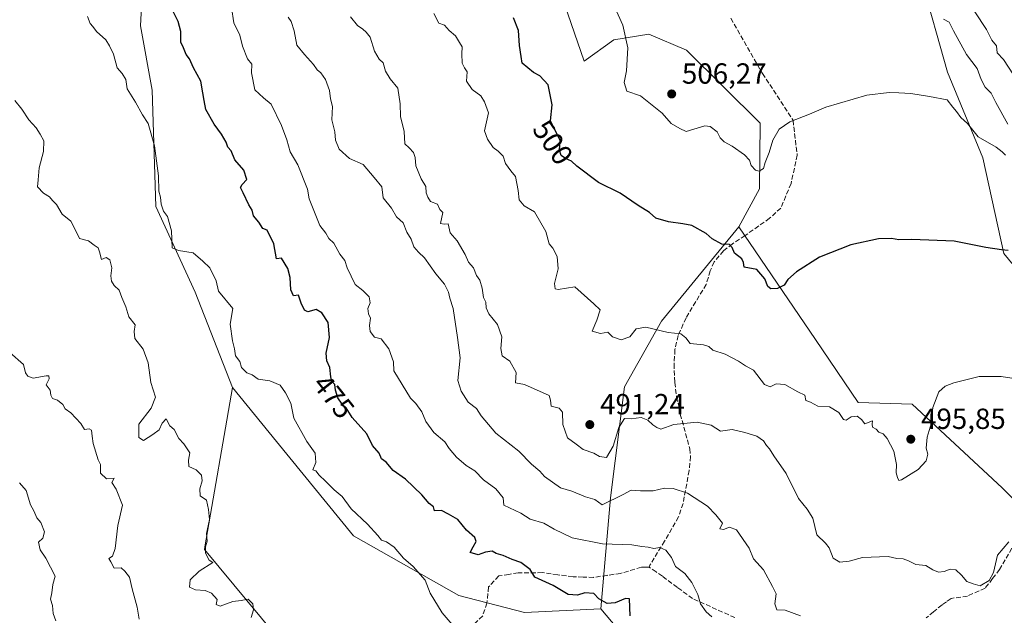
# Model space of a CAD drawing. Units: metres. Extents: x 593804 to 597258, y 4729068 to 4731429.
# Drawn here: x 594979 to 595318, y 4730815 to 4731020 of the extents above; entities that cross this region are included whole.
import ezdxf
from ezdxf.enums import TextEntityAlignment as Align

# ---------------------------------------------------------------- set-up
doc = ezdxf.new("R2010")
doc.units = ezdxf.units.M
doc.header["$MEASUREMENT"] = 0
doc.linetypes.add('DGN Style 3', pattern=[2.307223, 1.648017, -0.659207])
for name, color, linetype, lineweight in [('Arbolado forestal CxS', 92, 'Continuous', 0), ('Curva de nivel maestra', 30, 'Continuous', 30), ('Curva de nivel normal', 30, 'Continuous', 0), ('Matorral CxS', 135, 'Continuous', 0), ('Pastizal CxS', 92, 'Continuous', 0), ('Prado CxS', 92, 'Continuous', 0), ('Punto de cota en terreno', 7, 'Continuous', 0), ('Rótulo de curva de nivel directora', 7, 'Continuous', 0), ('Rótulo de punto de cota en terreno', 7, 'Continuous', 0), ('Senda', 7, 'DGN Style 3', 0)]:
    doc.layers.add(name, color=color, linetype=linetype, lineweight=lineweight)
doc.styles.add('Style-Arial', font='txt')

# ---------------------------------------------------------------- blocks, each defined once
blk = doc.blocks.new('5PATER')
at = {"layer": 'Prado CxS', "linetype": 'Continuous', "lineweight": 0}
h = blk.add_hatch(color=51, dxfattribs=at)
edge = h.paths.add_edge_path()
edge.add_ellipse((0, 0), major_axis=(-0.11, -0.111), ratio=0.999422, start_angle=0, end_angle=360)

msp = doc.modelspace()

# ---------------------------------------------------------------- linework, layer by layer
at = {"layer": 'Arbolado forestal CxS', "color": 92, "linetype": 'Continuous', "lineweight": 0}
for points in [[(595338.4553, 4730914.4445, 498.6432), (595317.4655, 4730939.9527, 500.123), (595310.2893, 4730972.7947, 503.669), (595298.1059, 4731002.3347, 506.893), (595289.0375, 4731034.4937, 510.4059)], [(595338.4553, 4730914.4445, 498.6432), (595317.4655, 4730939.9527, 500.123), (595310.2893, 4730972.7947, 503.669), (595298.1059, 4731002.3347, 506.893), (595289.0375, 4731034.4937, 510.4059)], [(595341.5657, 4730737.9777, 475.719), (595307.7977, 4730688.8621, 470.9645), (595289.7139, 4730699.8371, 470.151), (595276.0793, 4730710.9255, 469.9436), (595280.2303, 4730723.0955, 472.8835), (595278.7227, 4730732.5835, 473.6362), (595250.8501, 4730753.4727, 473.0949), (595205.5139, 4730785.9881, 472.3148), (595203.1999, 4730788.7381, 472.4204), (595178.8427, 4730817.6805, 474.6168), (595182.1493, 4730855.8905, 486.1535), (595186.9251, 4730894.1141, 491.8318), (595199.7245, 4730916.6641, 495.8822), (595226.2731, 4730949.0857, 501.5565), (595252.6793, 4730910.3775, 498.4168), (595267.3607, 4730888.6763, 496.2371), (595285.8827, 4730888.0591, 495.6377), (595316.9249, 4730859.2869, 491.469), (595335.1825, 4730841.3303, 490.5128)], [(595226.2731, 4730949.0857, 501.5565), (595199.7245, 4730916.6641, 495.8822), (595186.9251, 4730894.1141, 491.8318), (595182.1493, 4730855.8905, 486.1535), (595178.8427, 4730817.6805, 474.6168)], [(595226.2731, 4730949.0857, 501.5565), (595252.6793, 4730910.3775, 498.4168), (595267.3607, 4730888.6763, 496.2371), (595285.8827, 4730888.0591, 495.6377), (595316.9249, 4730859.2869, 491.469), (595335.1825, 4730841.3303, 490.5128)], [(595178.8427, 4730817.6805, 474.6168), (595203.1999, 4730788.7381, 472.4204), (595205.5139, 4730785.9881, 472.3148), (595250.8501, 4730753.4727, 473.0949), (595278.7227, 4730732.5835, 473.6362), (595280.2303, 4730723.0955, 472.8835), (595276.0793, 4730710.9255, 469.9436), (595289.7139, 4730699.8371, 470.151), (595307.7977, 4730688.8621, 470.9645)]]:
    msp.add_polyline3d(points, dxfattribs=at)
at = {"layer": 'Curva de nivel maestra', "color": 30, "linetype": 'Continuous', "lineweight": 30, "flags": 128}
for points, elevation in [([(595188.92, 4730815.2501), (595188.66, 4730821.1301), (595187.25, 4730821.2501), (595183.73, 4730819.7301), (595181, 4730819.5601), (595178.1, 4730821.1001), (595176.43, 4730822.9901), (595173.33, 4730823.2501), (595170.81, 4730822.3601), (595167.57, 4730822.5901), (595162.4, 4730825.7001), (595156.09, 4730828.5801), (595154.45, 4730831.2801), (595151.29, 4730833.6201), (595148.31, 4730834.6801), (595145.17, 4730836.0201), (595142.83, 4730836.7101), (595141.42, 4730837.4901), (595139.12, 4730837.2201), (595136.64, 4730836.2601), (595133.89, 4730837.0301), (595134.82, 4730839.0001), (595135.91, 4730840.8401), (595135.42, 4730842.2301), (595132.59, 4730844.8001), (595129.6, 4730848.4301), (595126.41, 4730850.2801), (595123.93, 4730851.5901), (595121.56, 4730851.4601), (595121.18, 4730852.7501), (595119.71, 4730853.9401), (595117.24, 4730856.9101), (595111.61, 4730862.2701), (595107.34, 4730865.2901), (595104.98, 4730868.1101), (595103.3, 4730869.2501), (595102.54, 4730871.2101), (595100.2, 4730873.8701), (595098.29, 4730877.9601), (595093.19, 4730883.5201), (595091.14, 4730886.8001), (595089.76, 4730888.0901), (595088.33, 4730890.2701), (595087.54, 4730892.8701), (595087.23, 4730894.8401), (595086.26, 4730896.0301), (595085.87, 4730897.5101), (595085.58, 4730900.6701), (595084.47, 4730903.0001), (595084.24, 4730905.6701), (595085.49, 4730911.0101), (595085, 4730916.1601), (595082.81, 4730919.5201), (595080.87, 4730920.6301), (595078.04, 4730919.8601), (595076.82, 4730920.3901), (595075.7, 4730922.8301), (595074.74, 4730925.6001), (595073.04, 4730925.3601), (595072.16, 4730927.4801), (595071.9, 4730931.7301), (595071.15, 4730934.8101), (595068.9, 4730938.3801), (595067.24, 4730938.1301), (595066.27, 4730943.2201), (595063.97, 4730947.9701), (595062.54, 4730948.5301), (595061.1, 4730950.7701), (595059.25, 4730952.9101), (595058.83, 4730954.8301), (595057.66, 4730956.6601), (595055.77, 4730960.7701), (595054.81, 4730962.5901), (595055.35, 4730963.7001), (595056.95, 4730965.3601), (595055.98, 4730968.5501), (595052.85, 4730972.1901), (595051.6, 4730975.2701), (595050.48, 4730976.4801), (595049.84, 4730978.2601), (595048.33, 4730981.0001), (595045.72, 4730984.4701), (595042.83, 4730989.5001), (595042.35, 4730992.5601), (595041.9, 4730995.2601), (595041.17, 4730999.1901), (595038.59, 4731003.7901), (595037.22, 4731006.8801), (595036.14, 4731008.4201), (595035.24, 4731010.6801), (595034.34, 4731012.6201), (595034.32, 4731016.3201), (595033.37, 4731019.7801), (595030.95, 4731024.5901)], 475), ([(595318.93, 4730941.0001), (595316.67, 4730941.1701), (595311.31, 4730941.9801), (595300.44, 4730944.1901), (595285.81, 4730944.7201), (595281.35, 4730944.6401), (595278.86, 4730945.1001), (595274.32, 4730945.0201), (595264.83, 4730942.8801), (595254.05, 4730938.7001), (595246.08, 4730933.6701), (595243.11, 4730931.0001), (595241.85, 4730929.1001), (595239.6, 4730927.8701), (595237.31, 4730927.8201), (595236.26, 4730928.6201), (595235.28, 4730931.2301), (595232.51, 4730934.4101), (595228.1, 4730935.2501), (595227.84, 4730936.8001), (595227.32, 4730938.1401), (595224.75, 4730940.0801), (595224.01, 4730942.0101), (595223.06, 4730943.0601), (595220.48, 4730943.1801), (595217.15, 4730944.9601), (595215, 4730946.8101), (595210.11, 4730949.6101), (595207, 4730950.1601), (595202.1, 4730950.7801), (595197.71, 4730952.1301), (595195.5, 4730954.0201), (595191.61, 4730956.4401), (595185.49, 4730960.7101), (595177.97, 4730964.3601), (595170.5, 4730969.9801), (595168.76, 4730971.6801), (595166.65, 4730972.5601), (595165.12, 4730973.6001), (595164.56, 4730975.4601), (595164.79, 4730978.8401), (595161.48, 4730985.5201), (595162.04, 4730991.0401), (595160.67, 4730998.0101), (595157.76, 4731001.0901), (595155.61, 4731002.2001), (595151.74, 4731005.3601), (595151.42, 4731007.7501), (595150.78, 4731011.4301), (595150.43, 4731016.6401), (595148.74, 4731020.9901)], 500)]:
    msp.add_lwpolyline(points, dxfattribs=dict(at, elevation=elevation))
at = {"layer": 'Curva de nivel normal', "color": 30, "linetype": 'Continuous', "lineweight": 0, "flags": 128}
for points, elevation in [([(595216.99, 4730814.9301), (595215.09, 4730816.6601), (595213.1, 4730819.4301), (595212.14, 4730822.6201), (595210.17, 4730826.7401), (595207.67, 4730829.8101), (595204.55, 4730832.2201), (595203.15, 4730835.3301), (595201.12, 4730837.8601), (595199.15, 4730838.8601), (595197.06, 4730838.4701), (595195.06, 4730838.9101), (595192.97, 4730839.1201), (595189.42, 4730839.6701), (595179.39, 4730840.1001), (595168.9, 4730842.1301), (595162.75, 4730845.0801), (595159.2, 4730847.2001), (595154.5, 4730848.5101), (595151.24, 4730850.6201), (595145.42, 4730853.3901), (595145.23, 4730855.9001), (595142.62, 4730858.9801), (595138.44, 4730862.1101), (595135.5, 4730865.1601), (595132.52, 4730867.0001), (595129.15, 4730869.8601), (595126.67, 4730872.8101), (595125.16, 4730875.1901), (595121.37, 4730878.3101), (595118.62, 4730882.1501), (595117.22, 4730885.5201), (595115.17, 4730888.3501), (595113.34, 4730890.2101), (595107.58, 4730899.5801), (595107.46, 4730902.6601), (595105.82, 4730907.1001), (595103.2, 4730910.5301), (595100.87, 4730911.2101), (595099.44, 4730913.1101), (595099.19, 4730915.2001), (595099.6, 4730917.6501), (595098.87, 4730919.1601), (595098.64, 4730921.0001), (595099.4, 4730923.0001), (595099.14, 4730925.0601), (595096.91, 4730927.2401), (595094.28, 4730929.2801), (595091.5, 4730935.0201), (595090.7, 4730937.5001), (595088.99, 4730939.6601), (595086.98, 4730943.5201), (595085.19, 4730945.1401), (595084.22, 4730946.9801), (595082.16, 4730949.5801), (595078.4, 4730958.7701), (595077.87, 4730962.0501), (595074.49, 4730970.4201), (595071.89, 4730974.9501), (595070.75, 4730979.0001), (595068.95, 4730983.9801), (595065.35, 4730991.3001), (595062.72, 4730993.4801), (595059.8, 4730996.2801), (595058.61, 4731002.1001), (595058.66, 4731005.1201), (595057.22, 4731006.8901), (595055.47, 4731011.2801), (595054.57, 4731015.0001), (595052.56, 4731019.3301), (595051.67, 4731024.5401)], 480), ([(595326.88, 4730896.0401), (595316.57, 4730897.6101), (595309, 4730897.6101), (595300.26, 4730895.4201), (595297.31, 4730894.3001), (595295.09, 4730892.3301), (595293, 4730886.9501), (595292.43, 4730881.3001), (595291.1, 4730876.7901), (595290.76, 4730872.9801), (595291.37, 4730870.8601), (595290.78, 4730868.5901), (595288, 4730865.6201), (595282.32, 4730862.0501), (595281.37, 4730861.9001), (595280.84, 4730862.8401), (595280.46, 4730864.5001), (595280.58, 4730867.3701), (595279.6, 4730871.9701), (595277.33, 4730876.3301), (595275.9, 4730877.9001), (595274.52, 4730878.5201), (595273.54, 4730879.5401), (595272.31, 4730880.1601), (595272.13, 4730881.2101), (595272.29, 4730882.4001), (595269.67, 4730881.3901), (595268.53, 4730882.8001), (595266.97, 4730884.0301), (595265, 4730883.7701), (595263.24, 4730882.5701), (595262.27, 4730882.8801), (595260.69, 4730885.3001), (595257.49, 4730887.2201), (595253.46, 4730887.4601), (595250.97, 4730888.8401), (595249.3, 4730889.3501), (595249.03, 4730891.1501), (595246.54, 4730892.3801), (595242.08, 4730894.9201), (595239.1, 4730895.1201), (595237.11, 4730894.0401), (595235.1, 4730894.9001), (595231.36, 4730899.7901), (595228.53, 4730901.2901), (595226.12, 4730902.8901), (595221.6, 4730905.2701), (595217.36, 4730906.7001), (595215.99, 4730907.9301), (595214.1, 4730908.5101), (595209.55, 4730908.9401), (595208.06, 4730910.8801), (595206.38, 4730912.3401), (595201.96, 4730912.7201), (595194.33, 4730914.6501), (595191, 4730914.0401), (595188.81, 4730911.3201), (595185.81, 4730910.2201), (595182.86, 4730911.2201), (595181.23, 4730912.8401), (595178.67, 4730912.4301), (595175.82, 4730913.2301), (595177.39, 4730916.9501), (595178.55, 4730920.5801), (595176.36, 4730922.5701), (595172.04, 4730926.5101), (595169.85, 4730928.5201), (595164.15, 4730927.5801), (595163.09, 4730927.7801), (595162.85, 4730929.6301), (595164.08, 4730934.6701), (595163.83, 4730938.8701), (595162.28, 4730941.7701), (595160.99, 4730943.3201), (595159.9, 4730947.5601), (595155.97, 4730954.3101), (595152.37, 4730956.3701), (595150.7, 4730958.4201), (595150.41, 4730961.6401), (595149.42, 4730966.4701), (595147.85, 4730968.4101), (595146.03, 4730970.9201), (595145.2, 4730973.4201), (595143.48, 4730975.1401), (595141.75, 4730976.4101), (595139.78, 4730979.3101), (595138.72, 4730982.1601), (595140.16, 4730988.3501), (595138.8, 4730992.1401), (595137.53, 4730994.2001), (595134.5, 4730996.3401), (595132.54, 4730999.2001), (595132.83, 4731002.4601), (595131.92, 4731003.8601), (595131.14, 4731005.4301), (595130.93, 4731008.5901), (595131.06, 4731011.0601), (595130.14, 4731012.4701), (595128.84, 4731014.8401), (595126.65, 4731016.6301), (595125, 4731018.4401), (595123.1, 4731019.2101), (595121.3, 4731022.5001)], 495), ([(595318.06, 4730973.7201), (595316.92, 4730974.9201), (595314.88, 4730976.5401), (595308.7, 4730980.1001), (595305.03, 4730984.6201), (595302.64, 4730986.7001), (595301.16, 4730988.8201), (595299.87, 4730990.2401), (595297.94, 4730992.7401), (595291.91, 4730994.0001), (595285.48, 4730995.0201), (595281.33, 4730995.1501), (595278, 4730995.3601), (595270.38, 4730994.3701), (595256.17, 4730990.2701), (595250.61, 4730987.9001), (595243.84, 4730985.2201), (595240.14, 4730982.6801), (595237.95, 4730978.9201), (595236.76, 4730974.6601), (595235.32, 4730971.2501), (595234.81, 4730969.1901), (595233.24, 4730968.3001), (595232.03, 4730968.5501), (595230.58, 4730970.2401), (595229.93, 4730972.0101), (595228.25, 4730973.9201), (595223.95, 4730976.9001), (595221.19, 4730978.3301), (595219.9, 4730979.7701), (595218.8, 4730981.8001), (595216.44, 4730983.6101), (595214.58, 4730983.9101), (595208.19, 4730981.9201), (595205.94, 4730982.8801), (595202.96, 4730984.7001), (595199.92, 4730988.2501), (595192.48, 4730994.1401), (595187.7, 4730995.7601), (595186.84, 4730998.7901), (595187.67, 4731002.8301), (595188.04, 4731010.7401), (595186.42, 4731018.4701), (595183.76, 4731024.2801)], 505), ([(595320.79, 4731001.4301), (595317.34, 4731006.6801), (595315.23, 4731009.0001), (595315, 4731011.3301), (595313.31, 4731013.3101), (595311.48, 4731017.0301), (595307.51, 4731023.0301)], 515), ([(595131.69, 4730807.5901), (595124.18, 4730816.3301), (595120.12, 4730823.1201), (595118.31, 4730827.5201), (595114.19, 4730832.2901), (595110.88, 4730835.1801), (595107.69, 4730838.9601), (595105.11, 4730840.7501), (595103.33, 4730841.3201), (595102.06, 4730842.9901), (595098.46, 4730846.8601), (595092.95, 4730852.0601), (595089.84, 4730856.4001), (595087, 4730858.6601), (595084.12, 4730861.6601), (595081.93, 4730863.7201), (595080.77, 4730865.2301), (595079.67, 4730865.5201), (595080.69, 4730868.0601), (595080.46, 4730871.3101), (595077.63, 4730875.2901), (595073.21, 4730883.2901), (595072.16, 4730888.4801), (595070.29, 4730892.0401), (595068.44, 4730894.6801), (595064.87, 4730896.1701), (595060.91, 4730896.7401), (595058.84, 4730898.2001), (595056.97, 4730898.9001), (595055.16, 4730900.7501), (595054.55, 4730902.8201), (595053.04, 4730904.7201), (595052.78, 4730907.1101), (595052.03, 4730909.9101), (595051.21, 4730915.6701), (595052.21, 4730921.0001), (595047.23, 4730926.9401), (595046.4, 4730930.5701), (595044.21, 4730935.0001), (595041.9, 4730937.3101), (595038.49, 4730940.1901), (595033.52, 4730940.9301), (595031.33, 4730941.8501), (595031.11, 4730947.7701), (595029.69, 4730952.6901), (595028.28, 4730954.5501), (595027.51, 4730956.9301), (595027.26, 4730959.2701), (595026.75, 4730961.4001), (595026.58, 4730966.6901), (595025.28, 4730976.9601), (595023.03, 4730984.7001), (595021.11, 4730987.6001), (595018.68, 4730991.9601), (595015.81, 4730996.6301), (595015.41, 4730999.7501), (595014.06, 4731001.8401), (595012.41, 4731003.8601), (595011.06, 4731008.5001), (595009.7, 4731011.3701), (595008.46, 4731013.4601), (595005.28, 4731016.2801), (595004.04, 4731018.0401), (595003.04, 4731019.0901), (595002.22, 4731021.4401)], 470), ([(595071.24, 4731021.2401), (595072.2, 4731019.8001), (595073.24, 4731016.5401), (595074.16, 4731011.6101), (595076.82, 4731008.3601), (595079.96, 4731004.9601), (595081.15, 4731003.1501), (595082.47, 4731002.1401), (595084.09, 4730999.7501), (595085.42, 4730996.0001), (595085.79, 4730993.1201), (595086.45, 4730990.4601), (595086.25, 4730985.9501), (595087.22, 4730981.8401), (595087.5, 4730978.9601), (595088.73, 4730975.8501), (595092.31, 4730972.6601), (595097, 4730970.5501), (595100.83, 4730966.0901), (595103.48, 4730962.8601), (595103.95, 4730959.0401), (595106.82, 4730955.4801), (595108.55, 4730952.5201), (595110.8, 4730950.5301), (595112.06, 4730947.3301), (595113.58, 4730944.8501), (595114.41, 4730942.2601), (595116.02, 4730940.3501), (595118.09, 4730938.4301), (595122, 4730933.0001), (595125.01, 4730929.3401), (595126.34, 4730926.6801), (595126.8, 4730924.6301), (595128.02, 4730921.0201), (595129.54, 4730911.0401), (595130.36, 4730904.0201), (595129.55, 4730896.2601), (595130.79, 4730892.5401), (595133.21, 4730888.8001), (595136.01, 4730886.5901), (595137.67, 4730884.0901), (595142.73, 4730878.0901), (595150.59, 4730871.9201), (595154.94, 4730867.4201), (595157.76, 4730865.0201), (595159.43, 4730863.2401), (595164.95, 4730859.2801), (595168.82, 4730858.1601), (595173.53, 4730856.2701), (595176.72, 4730855.3301), (595179.32, 4730853.5001), (595186.49, 4730857.0801), (595189.21, 4730858.5601), (595192.45, 4730858.3001), (595196.86, 4730858.3201), (595200.67, 4730859.2001), (595203.75, 4730859.0801), (595208.66, 4730857.5201), (595215.51, 4730852.9701), (595218.36, 4730850.0501), (595220.72, 4730847.1701), (595219.76, 4730845.2401), (595220.99, 4730844.9801), (595223.08, 4730845.8201), (595225.48, 4730844.8401), (595229.89, 4730838.6201), (595231.33, 4730834.9601), (595234.82, 4730831.1201), (595237.89, 4730825.3801), (595239.08, 4730822.8401), (595238.69, 4730819.4001), (595239.31, 4730817.4001), (595242.2, 4730817.2001), (595247.54, 4730815.3201)], 485), ([(595319.17, 4730840.7901), (595315.3, 4730836.1601), (595313.87, 4730830.1601), (595312.47, 4730827.4701), (595309.33, 4730825.6301), (595306.94, 4730826.3201), (595304.78, 4730827.1201), (595302.94, 4730829.3201), (595301, 4730831.1001), (595299, 4730831.3301), (595297, 4730830.5401), (595295, 4730830.3401), (595293, 4730831.1601), (595290.67, 4730832.6301), (595287.25, 4730832.9901), (595284.67, 4730834.2701), (595282.88, 4730834.9001), (595280.7, 4730835.0301), (595277.66, 4730835.7201), (595268.82, 4730835.3501), (595264.27, 4730834.1501), (595261.07, 4730833.7801), (595258.76, 4730835.1901), (595257.41, 4730838.7401), (595256.13, 4730840.3001), (595253.16, 4730843.1601), (595251.74, 4730848.8501), (595249.79, 4730852.0001), (595246.8, 4730855.6901), (595242.58, 4730864.2101), (595238.31, 4730870.3401), (595236.88, 4730872.7901), (595235.79, 4730873.8601), (595234.78, 4730875.4501), (595232.54, 4730877.1201), (595228.35, 4730878.4001), (595224.05, 4730879.3901), (595220.03, 4730878.7701), (595216.8, 4730880.9301), (595212, 4730881.8801), (595203.97, 4730881.1001), (595199.44, 4730879.5101), (595198.11, 4730880.1101), (595196.72, 4730881.0301), (595194.96, 4730882.6601), (595192.63, 4730883.4701), (595189.19, 4730883.1201), (595186.96, 4730883.1401), (595185.01, 4730880.1301), (595183.01, 4730873.6501), (595180.79, 4730869.7801), (595178.4, 4730870.1101), (595176.4, 4730871.2401), (595172.76, 4730872.4801), (595170.26, 4730874.3901), (595167.31, 4730876.4801), (595165.69, 4730881.1501), (595165.67, 4730885.3401), (595164.45, 4730886.7801), (595161.72, 4730887.3801), (595161.46, 4730889.4601), (595161.04, 4730891.0401), (595152.5, 4730894.8401), (595149.43, 4730895.5001), (595149.7, 4730899.0001), (595147.46, 4730902.8601), (595144.91, 4730904.7201), (595144.36, 4730907.2801), (595144.74, 4730911.2201), (595143.21, 4730915.5401), (595140.28, 4730919.2401), (595139.33, 4730921.2001), (595139.22, 4730923.1901), (595138.47, 4730924.8001), (595137.99, 4730927.9901), (595137.12, 4730930.7801), (595136.03, 4730932.3601), (595135.01, 4730935.0101), (595133.24, 4730936.9501), (595132.17, 4730939.6401), (595129.39, 4730944.3301), (595126.96, 4730947.0801), (595126.3, 4730950.1801), (595124.88, 4730950.0801), (595123.68, 4730950.2401), (595124.48, 4730954.0601), (595123.42, 4730955.0801), (595122.61, 4730956.8601), (595120.19, 4730957.8601), (595119.31, 4730959.3101), (595118.76, 4730960.7801), (595118.54, 4730962.9301), (595116.93, 4730965.6101), (595115.11, 4730970.1101), (595114.92, 4730972.9201), (595114.39, 4730974.6601), (595112.9, 4730976.3201), (595111.36, 4730977.6301), (595111.18, 4730981.8501), (595109.83, 4730987.0101), (595109.76, 4730991.4601), (595108.94, 4730996.7801), (595106.37, 4731000.0301), (595104.7, 4731002.7001), (595103.89, 4731005.5601), (595102.48, 4731006.8201), (595100.9, 4731009.5701), (595099.39, 4731014.3901), (595098.03, 4731016.0301), (595096.93, 4731017.0501), (595095.03, 4731018.4001), (595092.62, 4731021.4001)], 490), ([(595318.86, 4730984.4201), (595314.7, 4730991.9301), (595313.09, 4730995.1301), (595311.01, 4730997.1601), (595309.72, 4730999.7601), (595308.32, 4731003.5301), (595304.58, 4731008.3901), (595300.12, 4731016.5201), (595298.68, 4731019.5201), (595296.73, 4731020.5501)], 510), ([(594977.18, 4730992.5201), (594979.6, 4730989.6001), (594981.93, 4730985.9601), (594984.56, 4730983.2201), (594985.86, 4730981.0301), (594987.09, 4730978.7501), (594987.07, 4730974.9901), (594985.58, 4730969.4201), (594985.24, 4730965.2501), (594984.94, 4730962.8601), (594986.98, 4730960.6501), (594989.07, 4730959.4001), (594990.15, 4730958.1501), (594991.5, 4730956.8301), (594993.45, 4730953.4501), (594996.38, 4730951.0501), (594997.45, 4730949.1601), (594999.44, 4730945.1001), (595002.54, 4730944.3401), (595004.5, 4730942.7901), (595005.85, 4730941.9301), (595006.34, 4730940.4601), (595007, 4730937.9201), (595008.6, 4730938.5701), (595009.91, 4730937.7601), (595010.58, 4730935.0001), (595010.19, 4730932.2201), (595010.38, 4730930.3801), (595011.3, 4730928.9701), (595013.11, 4730927.3201), (595014.02, 4730924.8501), (595015.37, 4730921.5801), (595016.43, 4730918.1001), (595018.56, 4730915.3801), (595018.21, 4730913.0601), (595018.46, 4730910.6701), (595021.28, 4730907.0001), (595023.02, 4730902.3301), (595024, 4730895.5401), (595025.61, 4730890.5601), (595024.12, 4730886.7401), (595019.81, 4730881.2001), (595019.87, 4730876.5901), (595021.49, 4730875.5701), (595024.67, 4730877.7301), (595026.78, 4730879.3001), (595027.86, 4730881.5201), (595029.25, 4730883.0601), (595030.52, 4730880.6601), (595032.02, 4730879.3501), (595033.65, 4730876.3001), (595035.34, 4730874.4501), (595037.35, 4730871.3301), (595036.87, 4730868.9001), (595036.99, 4730866.7101), (595039.51, 4730865.5101), (595041.41, 4730863.7401), (595041.65, 4730861.7101), (595040.77, 4730859.0201), (595040.9, 4730856.6301), (595043.13, 4730855.1301), (595043.8, 4730851.8501), (595044.17, 4730848.4301), (595043.15, 4730843.6701), (595043.39, 4730841.0001), (595042.73, 4730839.0001), (595042.73, 4730836.8201), (595043.99, 4730834.4101), (595045.33, 4730833.6401), (595040.54, 4730830.7201), (595037.52, 4730827.6601), (595037.21, 4730825.1501), (595039.3, 4730824.2501), (595042.67, 4730823.9901), (595044.8, 4730823.1201), (595046.78, 4730820.9101), (595046.5, 4730819.2001), (595047.82, 4730818.6601), (595052.13, 4730820.2001), (595055.06, 4730820.6001), (595057.5, 4730821.0501), (595059.07, 4730819.4101), (595059.24, 4730817.4001), (595058.43, 4730814.7501)], 465), ([(595019.92, 4730814.1401), (595019.29, 4730818.2901), (595017.53, 4730824.5301), (595016.6, 4730828.6001), (595015.05, 4730830.7201), (595013.8, 4730831.8001), (595011.32, 4730831.6501), (595010.22, 4730833.9001), (595009.51, 4730835.0401), (595010.76, 4730835.8701), (595011.64, 4730838.4701), (595012.63, 4730846.4001), (595014.26, 4730853.4001), (595012.06, 4730858.9101), (595010.55, 4730861.1301), (595011.3, 4730862.6701), (595008.71, 4730862.4701), (595006.69, 4730864.3601), (595006.69, 4730867.3101), (595005.86, 4730869.0001), (595004.14, 4730874.5301), (595003.82, 4730877.0801), (595003.49, 4730879.1301), (595002.72, 4730879.5901), (595001.17, 4730879.3601), (594999.88, 4730881.4401), (594996.38, 4730885.1101), (594994.54, 4730886.5401), (594993.7, 4730888.0301), (594991.8, 4730889.4601), (594990.1, 4730890.0401), (594989.54, 4730891.1501), (594989.34, 4730892.9501), (594987.89, 4730894.8101), (594988.95, 4730896.8601), (594988.83, 4730897.8101), (594988, 4730897.9101), (594983.49, 4730897.0701), (594981.69, 4730897.6901), (594980.84, 4730898.8401), (594980.14, 4730901.8001), (594975.5, 4730905.9401)], 460), ([(594991.22, 4730813.5501), (594990.39, 4730816.1501), (594990.13, 4730818.8501), (594989.4, 4730821.0001), (594989.84, 4730823.1701), (594990.25, 4730826.0801), (594991, 4730829.0001), (594987.85, 4730835.1801), (594985.92, 4730837.9601), (594985.3, 4730840.6001), (594986.77, 4730842.0701), (594987.41, 4730844.2201), (594986.13, 4730847.4601), (594984.69, 4730849.0201), (594983.72, 4730851.3801), (594982.52, 4730853.5201), (594981.05, 4730858.3801), (594978.72, 4730861.0101)], 455)]:
    msp.add_lwpolyline(points, dxfattribs=dict(at, elevation=elevation))
at = {"layer": 'Matorral CxS', "color": 135, "linetype": 'Continuous', "lineweight": 0}
for points in [[(594956.8541, 4731116.3013, 466.5312), (594986.8135, 4731139.9267, 473.4632), (595006.6939, 4731107.3965, 476.2219), (595021.2933, 4731082.9973, 476.1687), (595022.0827, 4731051.2643, 474.6914), (595020.3591, 4731018.1985, 471.734), (595024.4715, 4730996.1405, 470.7505), (595025.7177, 4730956.0975, 469.4231), (595039.1721, 4730926.5893, 468.8942), (595052.0715, 4730893.8913, 468.2165), (595042.5485, 4730839.0573, 464.9029), (595042.3755, 4730838.0605, 464.9073), (595067.0747, 4730808.4201, 465.4809)], [(594986.8135, 4731139.9267, 473.4632), (595006.6939, 4731107.3965, 476.2219), (595021.2933, 4731082.9973, 476.1687), (595022.0827, 4731051.2643, 474.6914), (595020.3591, 4731018.1985, 471.734), (595024.4715, 4730996.1405, 470.7505), (595025.7177, 4730956.0975, 469.4231), (595039.1721, 4730926.5893, 468.8942), (595052.0715, 4730893.8913, 468.2165)], [(595155.1655, 4731058.0225, 503.3443), (595173.0633, 4731006.1475, 503.9035), (595183.3275, 4731013.4133, 504.6302), (595195.2825, 4731015.4101, 505.7235), (595208.2393, 4731009.8749, 506.8542), (595233.6067, 4730984.7767, 505.7355), (595233.4053, 4730962.1477, 503.2012), (595226.2731, 4730949.0857, 501.5565), (595199.7245, 4730916.6641, 495.8822), (595186.9251, 4730894.1141, 491.8318), (595182.1493, 4730855.8905, 486.1535), (595178.8427, 4730817.6805, 474.6168), (595152.5957, 4730816.4079, 472.0348), (595129.9589, 4730822.3093, 471.3702), (595093.6613, 4730842.7617, 468.9292), (595067.1661, 4730875.2201, 468.4931), (595052.0715, 4730893.8913, 468.2165), (595039.1721, 4730926.5893, 468.8942), (595025.7177, 4730956.0975, 469.4231), (595024.4715, 4730996.1405, 470.7505), (595020.3591, 4731018.1985, 471.734), (595022.0827, 4731051.2643, 474.6914)], [(595155.1655, 4731058.0225, 503.3443), (595173.0633, 4731006.1475, 503.9035), (595183.3275, 4731013.4133, 504.6302), (595195.2825, 4731015.4101, 505.7235), (595208.2393, 4731009.8749, 506.8542), (595233.6067, 4730984.7767, 505.7355), (595233.4053, 4730962.1477, 503.2012), (595226.2731, 4730949.0857, 501.5565)], [(595226.2731, 4730949.0857, 501.5565), (595199.7245, 4730916.6641, 495.8822), (595186.9251, 4730894.1141, 491.8318), (595182.1493, 4730855.8905, 486.1535), (595178.8427, 4730817.6805, 474.6168)], [(595052.0715, 4730893.8913, 468.2165), (595042.5485, 4730839.0573, 464.9029), (595042.3755, 4730838.0605, 464.9073), (595067.0747, 4730808.4201, 465.4809), (595091.8121, 4730779.3129, 466.3331), (595113.3867, 4730761.4885, 466.4437), (595126.9713, 4730751.6085, 466.392), (595140.8213, 4730752.6053, 467.6716), (595151.6285, 4730752.8783, 468.5093), (595170.8373, 4730734.0853, 467.5112), (595173.1439, 4730731.8287, 467.2507), (595200.6963, 4730698.2295, 464.5987), (595218.3179, 4730680.2573, 463.5303), (595235.2245, 4730665.4421, 465.043)], [(595052.0715, 4730893.8913, 468.2165), (595067.1661, 4730875.2201, 468.4931), (595093.6613, 4730842.7617, 468.9292), (595129.9589, 4730822.3093, 471.3702), (595152.5957, 4730816.4079, 472.0348), (595178.8427, 4730817.6805, 474.6168)]]:
    msp.add_polyline3d(points, dxfattribs=at)
at = {"layer": 'Pastizal CxS', "color": 92, "linetype": 'Continuous', "lineweight": 0}
for points in [[(595335.1825, 4730841.3303, 490.5128), (595316.9249, 4730859.2869, 491.469), (595285.8827, 4730888.0591, 495.6377), (595267.3607, 4730888.6763, 496.2371), (595252.6793, 4730910.3775, 498.4168), (595226.2731, 4730949.0857, 501.5565), (595233.4053, 4730962.1477, 503.2012), (595233.6067, 4730984.7767, 505.7355), (595208.2393, 4731009.8749, 506.8542), (595195.2825, 4731015.4101, 505.7235), (595183.3275, 4731013.4133, 504.6302), (595173.0633, 4731006.1475, 503.9035), (595155.1655, 4731058.0225, 503.3443)], [(595155.1655, 4731058.0225, 503.3443), (595173.0633, 4731006.1475, 503.9035), (595183.3275, 4731013.4133, 504.6302), (595195.2825, 4731015.4101, 505.7235), (595208.2393, 4731009.8749, 506.8542), (595233.6067, 4730984.7767, 505.7355), (595233.4053, 4730962.1477, 503.2012), (595226.2731, 4730949.0857, 501.5565)], [(595289.0375, 4731034.4937, 510.4059), (595298.1059, 4731002.3347, 506.893), (595310.2893, 4730972.7947, 503.669), (595317.4655, 4730939.9527, 500.123), (595338.4553, 4730914.4445, 498.6432)], [(595338.4553, 4730914.4445, 498.6432), (595317.4655, 4730939.9527, 500.123), (595310.2893, 4730972.7947, 503.669), (595298.1059, 4731002.3347, 506.893), (595289.0375, 4731034.4937, 510.4059)], [(595226.2731, 4730949.0857, 501.5565), (595252.6793, 4730910.3775, 498.4168), (595267.3607, 4730888.6763, 496.2371), (595285.8827, 4730888.0591, 495.6377), (595316.9249, 4730859.2869, 491.469), (595335.1825, 4730841.3303, 490.5128)], [(595067.0747, 4730808.4201, 465.4809), (595042.3755, 4730838.0605, 464.9073), (595042.5485, 4730839.0573, 464.9029), (595052.0715, 4730893.8913, 468.2165), (595067.1661, 4730875.2201, 468.4931), (595093.6613, 4730842.7617, 468.9292), (595129.9589, 4730822.3093, 471.3702), (595152.5957, 4730816.4079, 472.0348), (595178.8427, 4730817.6805, 474.6168), (595203.1999, 4730788.7381, 472.4204)], [(595052.0715, 4730893.8913, 468.2165), (595042.5485, 4730839.0573, 464.9029), (595042.3755, 4730838.0605, 464.9073), (595067.0747, 4730808.4201, 465.4809), (595091.8121, 4730779.3129, 466.3331), (595113.3867, 4730761.4885, 466.4437), (595126.9713, 4730751.6085, 466.392), (595140.8213, 4730752.6053, 467.6716), (595151.6285, 4730752.8783, 468.5093), (595170.8373, 4730734.0853, 467.5112), (595173.1439, 4730731.8287, 467.2507), (595200.6963, 4730698.2295, 464.5987), (595218.3179, 4730680.2573, 463.5303), (595235.2245, 4730665.4421, 465.043)], [(595052.0715, 4730893.8913, 468.2165), (595067.1661, 4730875.2201, 468.4931), (595093.6613, 4730842.7617, 468.9292), (595129.9589, 4730822.3093, 471.3702), (595152.5957, 4730816.4079, 472.0348), (595178.8427, 4730817.6805, 474.6168)], [(595178.8427, 4730817.6805, 474.6168), (595203.1999, 4730788.7381, 472.4204), (595205.5139, 4730785.9881, 472.3148), (595250.8501, 4730753.4727, 473.0949), (595278.7227, 4730732.5835, 473.6362), (595280.2303, 4730723.0955, 472.8835), (595276.0793, 4730710.9255, 469.9436), (595289.7139, 4730699.8371, 470.151), (595307.7977, 4730688.8621, 470.9645)]]:
    msp.add_polyline3d(points, dxfattribs=at)
at = {"layer": 'Senda', "color": 7, "linetype": 'DGN Style 3', "lineweight": 0}
for points in [[(595223.5534, 4731020.8383, 507.2151), (595234.4309, 4731001.8905, 509.4735), (595244.9575, 4730985.7497, 504.9868), (595246.361, 4730973.8196, 504.154), (595244.2557, 4730963.9948, 506.4976), (595240.7468, 4730955.5735, 504.0851), (595236.8871, 4730952.0646, 502.4339), (595228.4401, 4730946.1101, 503.2706), (595224.1501, 4730943.2701, 502.6055), (595221.0301, 4730940.8401, 502.0712), (595217.7901, 4730937.0401, 500.9591), (595216.4801, 4730933.9701, 500.478), (595215.0401, 4730929.3001, 499.7984), (595208.1201, 4730917.8001, 497.6248), (595205.4001, 4730911.7201, 498.4218), (595204.3201, 4730906.8801, 497.448), (595204.0001, 4730901.9601, 496.6307), (595204.2301, 4730895.6001, 496.211), (595204.8901, 4730890.6701, 494.9319), (595206.1601, 4730884.7001, 495.8), (595209.4301, 4730872.7301, 491.1078), (595209.6501, 4730870.1501, 490.4968), (595209.1901, 4730865.2701, 491.0722), (595207.1001, 4730853.9901, 486.2828), (595205.5501, 4730849.3101, 484.7197), (595200.7501, 4730841.0401, 484.0938), (595195.7201, 4730832.7501, 479.8829), (595195.4011, 4730832.0541, 479.6024)], [(595324.9101, 4730846.5301, 493.4209), (595316.0351, 4730831.2301, 498.6676), (595313.6251, 4730828.1201, 496.6463), (595311.0801, 4730824.8401, 493.4612), (595304.9501, 4730822.1101, 492.5452), (595299.3751, 4730821.2901, 490.8747), (595297.7151, 4730820.1201, 489.2905), (595296.2101, 4730819.0551, 488.7926), (595293.3301, 4730816.6901, 488.1178), (595290.7361, 4730814.5573, 488.0339)], [(595224.9051, 4730814.6751, 487.7498), (595210.3801, 4730821.2501, 482.009), (595205.1501, 4730825.0901, 483.6256), (595199.9751, 4730828.8951, 481.5357), (595197.8351, 4730830.4101, 479.9348), (595195.4011, 4730832.0541, 479.6024), (595193.9651, 4730832.0401, 479.3959), (595192.7451, 4730832.0301, 479.2211), (595185.6201, 4730829.9151, 478.3992), (595181.0001, 4730829.2301, 478.3185), (595176.2701, 4730828.5251, 478.2145), (595172.7051, 4730828.6251, 478.0409), (595169.2351, 4730828.7201, 478.0931), (595163.9751, 4730829.4351, 478.5758), (595158.7001, 4730830.1501, 478.0447), (595150.3251, 4730830.0701, 476.4629), (595147.1501, 4730829.5651, 476.0544), (595143.6851, 4730829.0201, 475.5851), (595140.1951, 4730825.2201, 475.7533), (595139.6301, 4730819.7001, 473.711)], [(595139.6301, 4730819.7001, 473.711), (595138.1541, 4730815.3027, 471.5753), (595128.8407, 4730806.2011, 469.8532), (595125.0307, 4730793.6069, 469.2019), (595124.6073, 4730782.9177, 468.4642), (595125.8773, 4730778.3667, 468.1593), (595128.5231, 4730770.6409, 468.1262), (595129.6873, 4730763.5501, 467.3384), (595130.1107, 4730753.3901, 467.5249), (595127.8051, 4730751.2251, 468.1588)]]:
    msp.add_polyline3d(points, dxfattribs=at)

# ---------------------------------------------------------------- block references
at = {"layer": 'Punto de cota en terreno', "color": 7, "linetype": 'Continuous', "lineweight": 0, "xscale": 10, "yscale": 10, "zscale": 10}
for p in [(595203.18, 4730994.82, 506.27), (595175.01, 4730881.09, 491.24), (595285.46, 4730876.06, 495.85)]:
    msp.add_blockref('5PATER', p, dxfattribs=at)

# ---------------------------------------------------------------- texts
at = {"layer": 'Rótulo de curva de nivel directora', "color": 7, "linetype": 'Continuous', "lineweight": 0, "style": 'Style-Arial'}
for s, rotation, p in [('500', 304.659528, (595162.2846, 4730978.1494)), ('475', 308.291223, (595086.9166, 4730890.7645))]:
    msp.add_text(s, height=7, rotation=rotation, dxfattribs=at).set_placement(p, align=Align.MIDDLE_CENTER)
at = {"layer": 'Rótulo de punto de cota en terreno', "color": 7, "linetype": 'Continuous', "lineweight": 0, "style": 'Style-Arial'}
for s, p in [('506,27', (595206.7078, 4730998.3478)), ('491,24', (595178.5378, 4730884.6178)), ('495,85', (595288.9878, 4730879.5878))]:
    msp.add_text(s, height=7, dxfattribs=at).set_placement(p)

doc.saveas('drawing.dxf')
